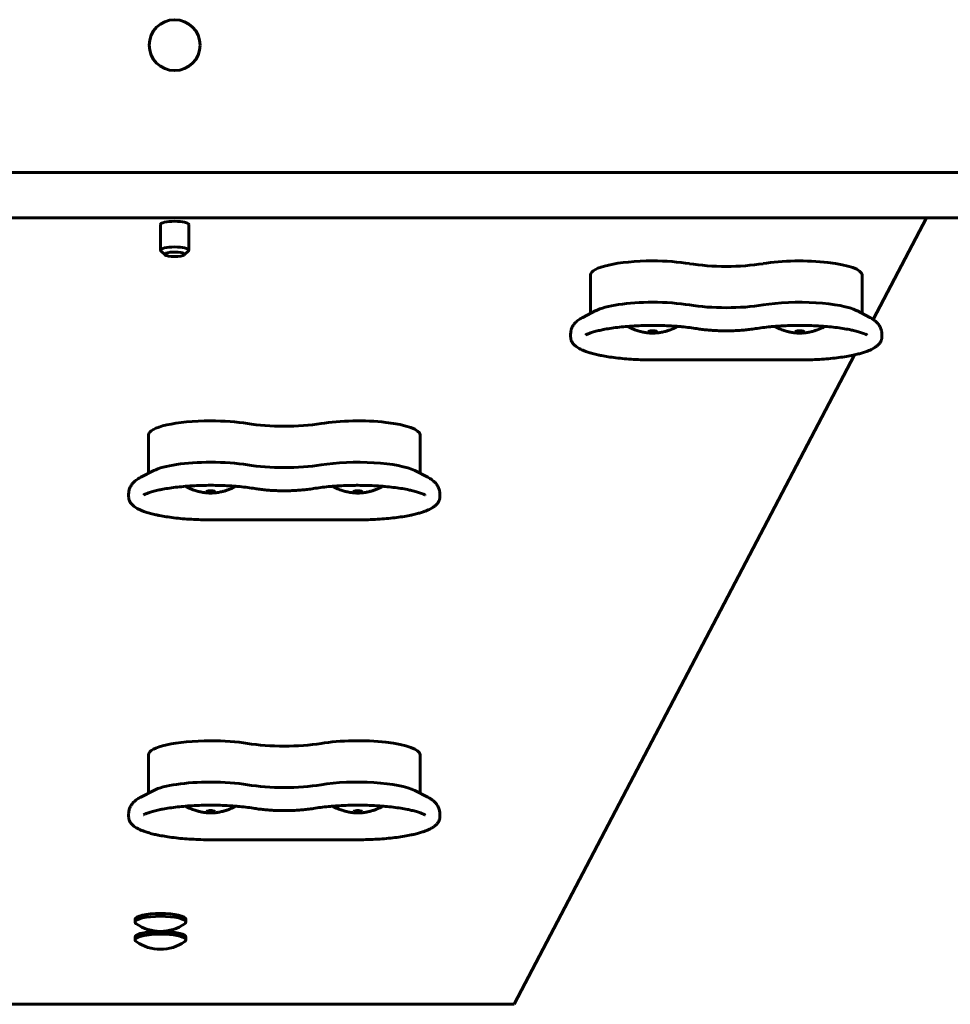
# Model space of a CAD drawing. Units: millimetres. Extents: x -4966 to 7253, y -3854 to 3615.
# Drawn here: x 1719 to 2048, y -1574 to -1226 of the extents above; entities that cross this region are included whole.
import ezdxf

# ---------------------------------------------------------------- set-up
doc = ezdxf.new("R2010")
doc.units = ezdxf.units.MM
doc.linetypes.add('K5LT_BASIC', pattern=[0])

msp = doc.modelspace()

# ---------------------------------------------------------------- linework, layer by layer
at = {"color": 150, "linetype": 'K5LT_BASIC', "lineweight": 60}
for p, q in [((2076.92, -1280), (526.41, -1280)), ((2075.06, -1296), (527.57, -1296)), ((1768.45, -1298.41), (1768.45, -1307.48)), ((1778.45, -1298.41), (1778.45, -1307.48)), ((2039.26, -1296), (2020.4, -1331.97)), ((1770.05, -1309.13), (1768.59, -1307.75)), ((1776.85, -1309.13), (1778.31, -1307.75)), ((1920.45, -1329.84), (1920.45, -1316.27)), ((2016.45, -1316.27), (2016.45, -1329.84)), ((1917.73, -1331.24), (1922.31, -1328.88)), ((2019.17, -1331.24), (2014.59, -1328.88)), ((1913.45, -1338.2), (1913.45, -1337.07)), ((2023.45, -1337.07), (2023.45, -1338.2)), ((2013.83, -1344.5), (1893.45, -1574.14)), ((1994.45, -1346.3), (1942.45, -1346.3)), ((1764.2, -1386.39), (1764.2, -1372.82)), ((1860.2, -1372.82), (1860.2, -1386.39)), ((1761.48, -1387.79), (1766.06, -1385.43)), ((1862.92, -1387.79), (1858.34, -1385.43)), ((1757.2, -1394.75), (1757.2, -1393.62)), ((1867.2, -1393.62), (1867.2, -1394.75)), ((1838.2, -1402.85), (1786.2, -1402.85)), ((1764.2, -1499.49), (1764.2, -1485.92)), ((1860.2, -1485.92), (1860.2, -1499.49)), ((1761.48, -1500.89), (1766.06, -1498.53)), ((1862.92, -1500.89), (1858.34, -1498.53)), ((1757.2, -1507.85), (1757.2, -1506.72)), ((1867.2, -1506.72), (1867.2, -1507.85)), ((1838.2, -1515.95), (1786.2, -1515.95)), ((1759.45, -1545.03), (1759.45, -1544.06)), ((1777.45, -1545.03), (1777.45, -1544.06)), ((1759.45, -1551.36), (1759.45, -1550.39)), ((1777.45, -1551.36), (1777.45, -1550.39)), ((1893.45, -1574.14), (793.45, -1574.14))]:
    msp.add_line(p, q, dxfattribs=at)
msp.add_circle((1773.45, -1235), 9, dxfattribs=at)
for centre in [(1768.45, -1533.34), (1768.45, -1539.67)]:
    msp.add_arc(centre, 15, 235.2138, 304.7862, dxfattribs=at)
for centre, major_axis, start_param, end_param in [((1773.45, -1298.41), (-5, 0), 4.712389, 6.283185), ((1773.45, -1298.41), (-5, 0), 3.141593, 4.712389), ((1773.45, -1307.48), (-5, 0), 3.141593, 6.283185), ((1773.45, -1307.48), (-5, 0), 0, 0.039623), ((1773.45, -1307.48), (-5, 0), 0.039623, 0.234356), ((1773.45, -1308.95), (-3.5, 0), 2.907237, 6.322808), ((1773.45, -1308.95), (-3.5, 0), 0.039623, 0.234356), ((1773.45, -1307.48), (-5, 0), 2.907237, 3.141593), ((1773.45, -1308.95), (-3.5, 0), 0.234356, 2.907237), ((1942.45, -1316.27), (-22, 0), 4.712389, 6.283185), ((1942.45, -1316.27), (-22, 0), 4.080204, 4.712389), ((1968.45, -1308.25), (22, 0), 4.080204, 5.344574), ((1994.45, -1316.27), (-22, 0), 3.141593, 5.344574), ((1942.45, -1330.89), (-22, 0), 4.712389, 5.869255), ((1942.45, -1330.89), (-22, 0), 4.080204, 4.712389), ((1994.45, -1330.89), (-22, 0), 3.555523, 5.344574), ((1968.45, -1322.86), (22, 0), 4.080204, 5.344574), ((1942.45, -1336.35), (1.5, 0), 0, 3.141593), ((1942.45, -1336.35), (-1.5, 0), 0, 1.570797), ((1942.45, -1336.35), (1.5, 0), 4.712389, 6.283185), ((1994.45, -1336.35), (1.5, 0), 0, 3.141593), ((1994.45, -1336.35), (-1.5, 0), 0, 1.570797), ((1994.45, -1336.35), (1.5, 0), 4.712389, 6.283185), ((1786.2, -1372.82), (-22, 0), 4.712389, 6.283185), ((1786.2, -1372.82), (-22, 0), 4.080204, 4.712389), ((1838.2, -1372.82), (-22, 0), 3.141593, 5.344574), ((1812.2, -1364.8), (22, 0), 4.080204, 5.344574), ((1786.2, -1387.44), (-22, 0), 4.712389, 5.869255), ((1786.2, -1387.44), (-22, 0), 4.080204, 4.712389), ((1812.2, -1379.41), (22, 0), 4.080204, 5.344574), ((1838.2, -1387.44), (-22, 0), 3.555523, 5.344574), ((1786.2, -1392.9), (1.5, 0), 0, 3.141593), ((1838.2, -1392.9), (1.5, 0), 0, 3.141593), ((1786.2, -1392.9), (-1.5, 0), 0, 1.570797), ((1786.2, -1392.9), (1.5, 0), 4.712389, 6.283185), ((1838.2, -1392.9), (-1.5, 0), 0, 1.570797), ((1838.2, -1392.9), (1.5, 0), 4.712389, 6.283185), ((1786.2, -1485.92), (-22, 0), 4.712389, 6.283185), ((1786.2, -1485.92), (-22, 0), 4.080204, 4.712389), ((1812.2, -1477.89), (22, 0), 4.080204, 5.344574), ((1838.2, -1485.92), (-22, 0), 3.141593, 5.344574), ((1786.2, -1500.53), (-22, 0), 4.712389, 5.869255), ((1786.2, -1500.53), (-22, 0), 4.080204, 4.712389), ((1812.2, -1492.51), (22, 0), 4.080204, 5.344574), ((1838.2, -1500.53), (-22, 0), 3.555523, 5.344574), ((1786.2, -1506), (1.5, 0), 0, 3.141593), ((1786.2, -1506), (-1.5, 0), 0, 1.570797), ((1786.2, -1506), (1.5, 0), 4.712389, 6.283185), ((1838.2, -1506), (1.5, 0), 0, 3.141593), ((1838.2, -1506), (-1.5, 0), 0, 1.570797), ((1838.2, -1506), (1.5, 0), 4.712389, 6.283185), ((1768.45, -1544.06), (-9, 0), 4.712389, 6.283185), ((1768.45, -1544.06), (-9, 0), 3.141593, 4.712389), ((1768.45, -1545.03), (-9, 0), 4.712389, 6.283185), ((1768.45, -1545.03), (-9, 0), 0, 0.314796), ((1768.45, -1545.03), (-9, 0), 3.141593, 4.712389), ((1768.45, -1545.03), (-9, 0), 2.826797, 3.141593), ((1768.45, -1550.39), (-9, 0), 4.530031, 6.283185), ((1768.45, -1550.39), (-9, 0), 3.141593, 4.530031), ((1768.45, -1551.36), (-9, 0), 4.530031, 6.283185), ((1768.45, -1551.36), (-9, 0), 0, 0.314796), ((1768.45, -1551.36), (-9, 0), 3.141593, 4.530031), ((1768.45, -1551.36), (-9, 0), 2.826797, 3.141593)]:
    msp.add_ellipse(centre, major_axis=major_axis, ratio=0.226198, start_param=start_param, end_param=end_param, dxfattribs=at)
for points, knots in [([(1913.45, -1337.07), (1913.45, -1336.87), (1913.46, -1336.66), (1913.51, -1336.26), (1913.54, -1336.06), (1913.64, -1335.66), (1913.7, -1335.46), (1913.84, -1335.07), (1913.92, -1334.87), (1914.11, -1334.49), (1914.21, -1334.31), (1914.45, -1333.93), (1914.58, -1333.75), (1914.87, -1333.39), (1915.03, -1333.21), (1915.37, -1332.86), (1915.56, -1332.68), (1915.99, -1332.33), (1916.22, -1332.16), (1916.47, -1331.99), (1916.48, -1331.98), (1916.69, -1331.84), (1916.88, -1331.72), (1917.29, -1331.47), (1917.51, -1331.36), (1917.73, -1331.24)], [0, 0, 0, 0, 1.853795, 1.853795, 3.721564, 3.721564, 5.63326, 5.63326, 7.622975, 7.622975, 9.731241, 9.731241, 12.006785, 12.006785, 14.512487, 14.512487, 17.326923, 17.326923, 20.541366, 20.541366, 20.72995, 20.72995, 23.288136, 23.288136, 26, 26, 26, 26]), ([(2019.17, -1331.24), (2019.42, -1331.37), (2019.66, -1331.5), (2020.06, -1331.75), (2020.23, -1331.86), (2020.46, -1332), (2020.52, -1332.04), (2020.79, -1332.24), (2021.01, -1332.41), (2021.38, -1332.73), (2021.54, -1332.87), (2021.84, -1333.17), (2021.97, -1333.32), (2022.26, -1333.67), (2022.41, -1333.87), (2022.67, -1334.28), (2022.79, -1334.48), (2022.99, -1334.89), (2023.07, -1335.09), (2023.22, -1335.5), (2023.28, -1335.71), (2023.37, -1336.12), (2023.4, -1336.33), (2023.44, -1336.72), (2023.45, -1336.89), (2023.45, -1337.07)], [0, 0, 0, 0, 2.899992, 2.899992, 5.067322, 5.067322, 5.799984, 5.799984, 8.699976, 8.699976, 10.988684, 10.988684, 13.020697, 13.020697, 15.479246, 15.479246, 17.681468, 17.681468, 19.706895, 19.706895, 21.613792, 21.613792, 23.446004, 23.446004, 25, 25, 25, 25]), ([(1958.08, -1335.24), (1957.27, -1335.11), (1956.42, -1334.98), (1954.65, -1334.76), (1953.72, -1334.65), (1952.29, -1334.52), (1951.82, -1334.47), (1950.82, -1334.4), (1950.3, -1334.36), (1948.74, -1334.26), (1947.69, -1334.2), (1945.54, -1334.13), (1944.45, -1334.1), (1942.26, -1334.08), (1941.15, -1334.09), (1938.95, -1334.14), (1937.86, -1334.18), (1935.72, -1334.28), (1934.68, -1334.35), (1933.62, -1334.43), (1933.59, -1334.43), (1932.61, -1334.53), (1931.63, -1334.61), (1929.77, -1334.81), (1928.86, -1334.93), (1927.14, -1335.19), (1926.32, -1335.32), (1925.1, -1335.55), (1924.67, -1335.64), (1923.6, -1335.87), (1922.98, -1336.02), (1921.82, -1336.33), (1921.28, -1336.49), (1920.39, -1336.78), (1920.02, -1336.92), (1919.53, -1337.11), (1919.39, -1337.17), (1919.15, -1337.28), (1919.05, -1337.32), (1918.84, -1337.42), (1918.74, -1337.47), (1918.65, -1337.52)], [0, 0, 0, 0, 12.160363, 12.160363, 24.61128, 24.61128, 30.709293, 30.709293, 37.30621, 37.30621, 50.210372, 50.210372, 63.303242, 63.303242, 76.577003, 76.577003, 89.768771, 89.768771, 102.77498, 102.77498, 103.185939, 103.185939, 115.581272, 115.581272, 128.159087, 128.159087, 140.462317, 140.462317, 147.494272, 147.494272, 158.535109, 158.535109, 169.575945, 169.575945, 178.609931, 178.609931, 182.5187, 182.5187, 185.636602, 185.636602, 189, 189, 189, 189]), ([(1933.56, -1334.44), (1933.67, -1334.5), (1933.78, -1334.56), (1934.21, -1334.78), (1934.52, -1334.94), (1935.13, -1335.22), (1935.43, -1335.35), (1935.99, -1335.57), (1936.26, -1335.68), (1936.79, -1335.86), (1937.04, -1335.94), (1937.52, -1336.09), (1937.75, -1336.16), (1938.2, -1336.27), (1938.41, -1336.33), (1938.84, -1336.42), (1939.05, -1336.47), (1939.52, -1336.56), (1939.77, -1336.6), (1940.24, -1336.67), (1940.45, -1336.69), (1940.85, -1336.74), (1941.04, -1336.75), (1941.39, -1336.78), (1941.56, -1336.79), (1941.89, -1336.81), (1942.05, -1336.81), (1942.36, -1336.81), (1942.51, -1336.81), (1942.82, -1336.81), (1942.97, -1336.81), (1943.29, -1336.79), (1943.44, -1336.78), (1943.77, -1336.76), (1943.93, -1336.75), (1944.28, -1336.71), (1944.46, -1336.69), (1944.84, -1336.64), (1945.04, -1336.61), (1945.48, -1336.54), (1945.71, -1336.5), (1946.19, -1336.4), (1946.44, -1336.34), (1946.9, -1336.22), (1947.1, -1336.17), (1947.51, -1336.05), (1947.72, -1335.99), (1948.1, -1335.86), (1948.29, -1335.8), (1948.59, -1335.69), (1948.71, -1335.65), (1949.08, -1335.51), (1949.32, -1335.41), (1949.78, -1335.21), (1950, -1335.11), (1950.37, -1334.94), (1950.52, -1334.87), (1950.9, -1334.68), (1951.12, -1334.56), (1951.34, -1334.44)], [6.103056, 6.103056, 6.103056, 6.103056, 6.614809, 6.614809, 8.019661, 8.019661, 9.296497, 9.296497, 10.457263, 10.457263, 11.513489, 11.513489, 12.476063, 12.476063, 13.355304, 13.355304, 14.234546, 14.234546, 15.254859, 15.254859, 16.117879, 16.117879, 16.868575, 16.868575, 17.544187, 17.544187, 18.175628, 18.175628, 18.789451, 18.789451, 19.40275, 19.40275, 20.030967, 20.030967, 20.697653, 20.697653, 21.427122, 21.427122, 22.246035, 22.246035, 23.185084, 23.185084, 24.213585, 24.213585, 25.066225, 25.066225, 25.918866, 25.918866, 26.691342, 26.691342, 27.2134, 27.2134, 28.257514, 28.257514, 29.222125, 29.222125, 29.888133, 29.888133, 30.897353, 30.897353, 30.897353, 30.897353]), ([(1958.08, -1335.24), (1958.63, -1335.33), (1959.2, -1335.42), (1960.4, -1335.57), (1961.02, -1335.64), (1962.3, -1335.76), (1962.96, -1335.82), (1964.32, -1335.9), (1965.01, -1335.94), (1966.42, -1335.99), (1967.14, -1336.01), (1968.06, -1336.01), (1968.25, -1336.01), (1968.45, -1336.01)], [0, 0, 0, 0, 8.224276, 8.224276, 16.619584, 16.619584, 25.157085, 25.157085, 33.819443, 33.819443, 42.598524, 42.598524, 45, 45, 45, 45]), ([(1968.45, -1336.01), (1969.18, -1336.01), (1969.91, -1336), (1971.35, -1335.96), (1972.06, -1335.93), (1973.45, -1335.85), (1974.14, -1335.8), (1975.46, -1335.68), (1976.1, -1335.62), (1977.45, -1335.45), (1978.15, -1335.35), (1978.82, -1335.24)], [0, 0, 0, 0, 8.929062, 8.929062, 17.737999, 17.737999, 26.429414, 26.429414, 34.996963, 34.996963, 45, 45, 45, 45]), ([(1978.82, -1335.24), (1979.63, -1335.11), (1980.48, -1334.98), (1982.25, -1334.76), (1983.18, -1334.65), (1984.61, -1334.52), (1985.08, -1334.47), (1986.07, -1334.4), (1986.6, -1334.36), (1988.16, -1334.26), (1989.21, -1334.2), (1991.35, -1334.13), (1992.44, -1334.1), (1993.84, -1334.09), (1994.15, -1334.09), (1994.45, -1334.09)], [0, 0, 0, 0, 12.34708, 12.34708, 24.993555, 24.993555, 31.192028, 31.192028, 37.887926, 37.887926, 50.99485, 50.99485, 64.293463, 64.293463, 68, 68, 68, 68]), ([(1985.56, -1334.44), (1985.67, -1334.5), (1985.78, -1334.56), (1986.21, -1334.78), (1986.52, -1334.94), (1987.13, -1335.22), (1987.43, -1335.35), (1987.99, -1335.57), (1988.26, -1335.68), (1988.79, -1335.86), (1989.04, -1335.94), (1989.52, -1336.09), (1989.75, -1336.16), (1990.2, -1336.27), (1990.41, -1336.33), (1990.84, -1336.42), (1991.05, -1336.47), (1991.52, -1336.56), (1991.77, -1336.6), (1992.24, -1336.67), (1992.45, -1336.69), (1992.85, -1336.74), (1993.04, -1336.75), (1993.39, -1336.78), (1993.56, -1336.79), (1993.89, -1336.81), (1994.05, -1336.81), (1994.36, -1336.81), (1994.51, -1336.81), (1994.82, -1336.81), (1994.97, -1336.81), (1995.29, -1336.79), (1995.44, -1336.78), (1995.77, -1336.76), (1995.93, -1336.75), (1996.28, -1336.71), (1996.46, -1336.69), (1996.84, -1336.64), (1997.04, -1336.61), (1997.48, -1336.54), (1997.71, -1336.5), (1998.19, -1336.4), (1998.44, -1336.34), (1998.9, -1336.22), (1999.1, -1336.17), (1999.51, -1336.05), (1999.72, -1335.99), (2000.1, -1335.86), (2000.29, -1335.8), (2000.59, -1335.69), (2000.71, -1335.65), (2001.08, -1335.51), (2001.32, -1335.41), (2001.78, -1335.21), (2002, -1335.11), (2002.37, -1334.94), (2002.52, -1334.87), (2002.9, -1334.68), (2003.12, -1334.56), (2003.34, -1334.44)], [6.103056, 6.103056, 6.103056, 6.103056, 6.614808, 6.614808, 8.019661, 8.019661, 9.296496, 9.296496, 10.457263, 10.457263, 11.513488, 11.513488, 12.476063, 12.476063, 13.355304, 13.355304, 14.234545, 14.234545, 15.254858, 15.254858, 16.117879, 16.117879, 16.868575, 16.868575, 17.544187, 17.544187, 18.175628, 18.175628, 18.789451, 18.789451, 19.402749, 19.402749, 20.030967, 20.030967, 20.697653, 20.697653, 21.427122, 21.427122, 22.246035, 22.246035, 23.185084, 23.185084, 24.213585, 24.213585, 25.066225, 25.066225, 25.918865, 25.918865, 26.691342, 26.691342, 27.213399, 27.213399, 28.257514, 28.257514, 29.222124, 29.222124, 29.888132, 29.888132, 30.897353, 30.897353, 30.897353, 30.897353]), ([(1994.45, -1334.09), (1995.56, -1334.09), (1996.67, -1334.11), (1998.87, -1334.17), (1999.94, -1334.21), (2001.8, -1334.32), (2002.57, -1334.38), (2003.59, -1334.46), (2003.84, -1334.48), (2005.07, -1334.59), (2006.04, -1334.69), (2007.89, -1334.91), (2008.77, -1335.03), (2010.45, -1335.3), (2011.24, -1335.44), (2012.49, -1335.69), (2012.97, -1335.8), (2014.06, -1336.05), (2014.65, -1336.21), (2015.69, -1336.51), (2016.15, -1336.66), (2016.9, -1336.93), (2017.21, -1337.05), (2017.55, -1337.19), (2017.6, -1337.21), (2017.83, -1337.31), (2018.02, -1337.4), (2018.21, -1337.49), (2018.23, -1337.51), (2018.25, -1337.52)], [0, 0, 0, 0, 13.318423, 13.318423, 26.453441, 26.453441, 36.22277, 36.22277, 39.400311, 39.400311, 52.140972, 52.140972, 64.642478, 64.642478, 76.852815, 76.852815, 85.040147, 85.040147, 96.076194, 96.076194, 106.109354, 106.109354, 114.136094, 114.136094, 115.521476, 115.521476, 121.159934, 121.159934, 122, 122, 122, 122]), ([(1942.45, -1346.3), (1941.3, -1346.3), (1940.15, -1346.29), (1937.88, -1346.22), (1936.76, -1346.18), (1934.58, -1346.05), (1933.51, -1345.97), (1931.43, -1345.79), (1930.43, -1345.68), (1928.49, -1345.45), (1927.56, -1345.32), (1925.87, -1345.05), (1925.1, -1344.92), (1923.92, -1344.68), (1923.49, -1344.59), (1922.75, -1344.43), (1922.45, -1344.36), (1921.51, -1344.13), (1920.9, -1343.97), (1919.8, -1343.64), (1919.3, -1343.47), (1918.46, -1343.16), (1918.1, -1343.02), (1917.46, -1342.75), (1917.18, -1342.62), (1916.64, -1342.34), (1916.38, -1342.2), (1915.89, -1341.91), (1915.66, -1341.75), (1915.25, -1341.45), (1915.07, -1341.3), (1914.74, -1341), (1914.59, -1340.85), (1914.32, -1340.54), (1914.21, -1340.4), (1914.01, -1340.11), (1913.93, -1339.97), (1913.78, -1339.69), (1913.72, -1339.55), (1913.62, -1339.27), (1913.58, -1339.14), (1913.51, -1338.87), (1913.49, -1338.73), (1913.46, -1338.47), (1913.45, -1338.33), (1913.45, -1338.2)], [0, 0, 0, 0, 12.796482, 12.796482, 25.420114, 25.420114, 37.868551, 37.868551, 50.138311, 50.138311, 62.200904, 62.200904, 72.923443, 72.923443, 79.345992, 79.345992, 84.109689, 84.109689, 94.363973, 94.363973, 103.686172, 103.686172, 111.144174, 111.144174, 117.670255, 117.670255, 124.196336, 124.196336, 130.722416, 130.722416, 136.320854, 136.320854, 141.644303, 141.644303, 146.162518, 146.162518, 150.101952, 150.101952, 153.636443, 153.636443, 156.895626, 156.895626, 159.977803, 159.977803, 163, 163, 163, 163]), ([(2023.45, -1338.2), (2023.45, -1338.33), (2023.44, -1338.46), (2023.41, -1338.72), (2023.39, -1338.85), (2023.33, -1339.11), (2023.29, -1339.24), (2023.2, -1339.49), (2023.14, -1339.62), (2023.02, -1339.88), (2022.95, -1340), (2022.79, -1340.26), (2022.7, -1340.39), (2022.49, -1340.65), (2022.37, -1340.78), (2022.12, -1341.04), (2021.97, -1341.18), (2021.68, -1341.43), (2021.53, -1341.54), (2021.33, -1341.68), (2021.3, -1341.7), (2021.07, -1341.86), (2020.87, -1341.99), (2020.62, -1342.14), (2020.59, -1342.16), (2020.3, -1342.32), (2020.03, -1342.46), (2019.48, -1342.73), (2019.18, -1342.86), (2018.57, -1343.11), (2018.25, -1343.23), (2017.83, -1343.39), (2017.73, -1343.42), (2017.2, -1343.6), (2016.74, -1343.75), (2015.77, -1344.03), (2015.27, -1344.16), (2014.45, -1344.36), (2014.14, -1344.43), (2013.66, -1344.54), (2013.48, -1344.58), (2012.54, -1344.78), (2011.74, -1344.93), (2010.05, -1345.21), (2009.16, -1345.34), (2007.3, -1345.59), (2006.34, -1345.7), (2004.33, -1345.89), (2003.3, -1345.98), (2001.17, -1346.12), (2000.08, -1346.18), (1997.87, -1346.26), (1996.74, -1346.29), (1995.23, -1346.3), (1994.84, -1346.3), (1994.45, -1346.3)], [0, 0, 0, 0, 2.949889, 2.949889, 5.931007, 5.931007, 9.005193, 9.005193, 12.240836, 12.240836, 15.717489, 15.717489, 19.531693, 19.531693, 23.802706, 23.802706, 28.568003, 28.568003, 33.225211, 33.225211, 34.158166, 34.158166, 39.748329, 39.748329, 40.681401, 40.681401, 47.204635, 47.204635, 53.72787, 53.72787, 60.250233, 60.250233, 62.119243, 62.119243, 70.508386, 70.508386, 78.897529, 78.897529, 83.654007, 83.654007, 86.354288, 86.354288, 97.764811, 97.764811, 109.504901, 109.504901, 121.503795, 121.503795, 133.715998, 133.715998, 146.113512, 146.113512, 158.673067, 158.673067, 163, 163, 163, 163]), ([(1757.2, -1393.62), (1757.2, -1393.42), (1757.21, -1393.21), (1757.26, -1392.81), (1757.29, -1392.6), (1757.39, -1392.21), (1757.45, -1392.01), (1757.59, -1391.62), (1757.67, -1391.42), (1757.86, -1391.04), (1757.96, -1390.85), (1758.2, -1390.48), (1758.33, -1390.3), (1758.62, -1389.94), (1758.78, -1389.76), (1759.12, -1389.41), (1759.31, -1389.23), (1759.74, -1388.88), (1759.97, -1388.71), (1760.22, -1388.54), (1760.23, -1388.53), (1760.44, -1388.39), (1760.63, -1388.27), (1761.04, -1388.02), (1761.26, -1387.91), (1761.48, -1387.79)], [0, 0, 0, 0, 1.853795, 1.853795, 3.721564, 3.721564, 5.63326, 5.63326, 7.622975, 7.622975, 9.731241, 9.731241, 12.006785, 12.006785, 14.512487, 14.512487, 17.326923, 17.326923, 20.541366, 20.541366, 20.72995, 20.72995, 23.288136, 23.288136, 26, 26, 26, 26]), ([(1862.92, -1387.79), (1863.17, -1387.92), (1863.41, -1388.05), (1863.81, -1388.29), (1863.98, -1388.41), (1864.21, -1388.55), (1864.27, -1388.59), (1864.54, -1388.79), (1864.76, -1388.96), (1865.13, -1389.28), (1865.29, -1389.42), (1865.59, -1389.72), (1865.72, -1389.87), (1866.01, -1390.22), (1866.16, -1390.42), (1866.42, -1390.83), (1866.54, -1391.03), (1866.74, -1391.44), (1866.82, -1391.64), (1866.97, -1392.05), (1867.03, -1392.26), (1867.12, -1392.67), (1867.15, -1392.88), (1867.19, -1393.27), (1867.2, -1393.44), (1867.2, -1393.62)], [0, 0, 0, 0, 2.899992, 2.899992, 5.067322, 5.067322, 5.799984, 5.799984, 8.699976, 8.699976, 10.988684, 10.988684, 13.020697, 13.020697, 15.479246, 15.479246, 17.681468, 17.681468, 19.706895, 19.706895, 21.613792, 21.613792, 23.446004, 23.446004, 25, 25, 25, 25]), ([(1801.83, -1391.79), (1801.02, -1391.66), (1800.17, -1391.53), (1798.4, -1391.31), (1797.47, -1391.2), (1796.04, -1391.07), (1795.57, -1391.02), (1794.57, -1390.94), (1794.05, -1390.91), (1792.49, -1390.81), (1791.44, -1390.75), (1789.29, -1390.67), (1788.2, -1390.65), (1786.01, -1390.63), (1784.9, -1390.64), (1782.7, -1390.69), (1781.61, -1390.72), (1779.47, -1390.83), (1778.43, -1390.9), (1777.37, -1390.98), (1777.34, -1390.98), (1776.36, -1391.08), (1775.38, -1391.16), (1773.52, -1391.36), (1772.61, -1391.48), (1770.89, -1391.74), (1770.07, -1391.87), (1768.85, -1392.1), (1768.42, -1392.19), (1767.35, -1392.42), (1766.73, -1392.57), (1765.57, -1392.88), (1765.03, -1393.04), (1764.14, -1393.33), (1763.77, -1393.47), (1763.28, -1393.66), (1763.14, -1393.72), (1762.9, -1393.83), (1762.8, -1393.87), (1762.59, -1393.97), (1762.49, -1394.02), (1762.4, -1394.07)], [0, 0, 0, 0, 12.160363, 12.160363, 24.61128, 24.61128, 30.709293, 30.709293, 37.30621, 37.30621, 50.210372, 50.210372, 63.303242, 63.303242, 76.577003, 76.577003, 89.768771, 89.768771, 102.77498, 102.77498, 103.185939, 103.185939, 115.581272, 115.581272, 128.159087, 128.159087, 140.462317, 140.462317, 147.494272, 147.494272, 158.535109, 158.535109, 169.575945, 169.575945, 178.609931, 178.609931, 182.5187, 182.5187, 185.636602, 185.636602, 189, 189, 189, 189]), ([(1777.31, -1390.99), (1777.42, -1391.05), (1777.53, -1391.11), (1777.96, -1391.33), (1778.27, -1391.49), (1778.88, -1391.77), (1779.18, -1391.9), (1779.74, -1392.12), (1780.01, -1392.23), (1780.54, -1392.41), (1780.79, -1392.49), (1781.27, -1392.64), (1781.5, -1392.71), (1781.95, -1392.82), (1782.16, -1392.88), (1782.59, -1392.97), (1782.8, -1393.02), (1783.27, -1393.11), (1783.52, -1393.15), (1783.99, -1393.22), (1784.2, -1393.24), (1784.6, -1393.29), (1784.79, -1393.3), (1785.14, -1393.33), (1785.31, -1393.34), (1785.64, -1393.35), (1785.8, -1393.36), (1786.11, -1393.36), (1786.26, -1393.36), (1786.57, -1393.36), (1786.72, -1393.36), (1787.04, -1393.34), (1787.19, -1393.33), (1787.52, -1393.31), (1787.68, -1393.3), (1788.03, -1393.26), (1788.21, -1393.24), (1788.59, -1393.19), (1788.79, -1393.16), (1789.23, -1393.09), (1789.46, -1393.04), (1789.94, -1392.95), (1790.19, -1392.89), (1790.65, -1392.77), (1790.85, -1392.72), (1791.26, -1392.6), (1791.47, -1392.54), (1791.85, -1392.41), (1792.04, -1392.35), (1792.34, -1392.24), (1792.46, -1392.2), (1792.83, -1392.06), (1793.07, -1391.96), (1793.53, -1391.76), (1793.75, -1391.66), (1794.12, -1391.49), (1794.27, -1391.42), (1794.65, -1391.23), (1794.87, -1391.11), (1795.09, -1390.99)], [6.103056, 6.103056, 6.103056, 6.103056, 6.614809, 6.614809, 8.019661, 8.019661, 9.296497, 9.296497, 10.457263, 10.457263, 11.513489, 11.513489, 12.476063, 12.476063, 13.355304, 13.355304, 14.234546, 14.234546, 15.254859, 15.254859, 16.117879, 16.117879, 16.868575, 16.868575, 17.544187, 17.544187, 18.175628, 18.175628, 18.789451, 18.789451, 19.40275, 19.40275, 20.030967, 20.030967, 20.697653, 20.697653, 21.427122, 21.427122, 22.246035, 22.246035, 23.185084, 23.185084, 24.213585, 24.213585, 25.066225, 25.066225, 25.918866, 25.918866, 26.691342, 26.691342, 27.2134, 27.2134, 28.257514, 28.257514, 29.222125, 29.222125, 29.888133, 29.888133, 30.897353, 30.897353, 30.897353, 30.897353]), ([(1801.83, -1391.79), (1802.38, -1391.88), (1802.95, -1391.97), (1804.15, -1392.12), (1804.77, -1392.19), (1806.05, -1392.31), (1806.71, -1392.37), (1808.07, -1392.45), (1808.76, -1392.49), (1810.17, -1392.54), (1810.89, -1392.55), (1811.81, -1392.56), (1812, -1392.56), (1812.2, -1392.56)], [0, 0, 0, 0, 8.224276, 8.224276, 16.619584, 16.619584, 25.157085, 25.157085, 33.819443, 33.819443, 42.598524, 42.598524, 45, 45, 45, 45]), ([(1812.2, -1392.56), (1812.93, -1392.56), (1813.66, -1392.55), (1815.1, -1392.51), (1815.81, -1392.48), (1817.2, -1392.4), (1817.89, -1392.35), (1819.21, -1392.23), (1819.85, -1392.17), (1821.2, -1392), (1821.9, -1391.9), (1822.57, -1391.79)], [0, 0, 0, 0, 8.929062, 8.929062, 17.737999, 17.737999, 26.429414, 26.429414, 34.996963, 34.996963, 45, 45, 45, 45]), ([(1822.57, -1391.79), (1823.38, -1391.66), (1824.23, -1391.53), (1826, -1391.31), (1826.93, -1391.2), (1828.36, -1391.07), (1828.83, -1391.02), (1829.82, -1390.94), (1830.35, -1390.91), (1831.91, -1390.81), (1832.96, -1390.75), (1835.1, -1390.67), (1836.19, -1390.65), (1837.59, -1390.64), (1837.9, -1390.64), (1838.2, -1390.64)], [0, 0, 0, 0, 12.34708, 12.34708, 24.993555, 24.993555, 31.192028, 31.192028, 37.887926, 37.887926, 50.99485, 50.99485, 64.293463, 64.293463, 68, 68, 68, 68]), ([(1829.31, -1390.99), (1829.42, -1391.05), (1829.53, -1391.11), (1829.96, -1391.33), (1830.27, -1391.49), (1830.88, -1391.77), (1831.18, -1391.9), (1831.74, -1392.12), (1832.01, -1392.23), (1832.54, -1392.41), (1832.79, -1392.49), (1833.27, -1392.64), (1833.5, -1392.71), (1833.95, -1392.82), (1834.16, -1392.88), (1834.59, -1392.97), (1834.8, -1393.02), (1835.27, -1393.11), (1835.52, -1393.15), (1835.99, -1393.22), (1836.2, -1393.24), (1836.6, -1393.29), (1836.79, -1393.3), (1837.14, -1393.33), (1837.31, -1393.34), (1837.64, -1393.35), (1837.8, -1393.36), (1838.11, -1393.36), (1838.26, -1393.36), (1838.57, -1393.36), (1838.72, -1393.36), (1839.04, -1393.34), (1839.19, -1393.33), (1839.52, -1393.31), (1839.68, -1393.3), (1840.03, -1393.26), (1840.21, -1393.24), (1840.59, -1393.19), (1840.79, -1393.16), (1841.23, -1393.09), (1841.46, -1393.04), (1841.94, -1392.95), (1842.19, -1392.89), (1842.65, -1392.77), (1842.85, -1392.72), (1843.26, -1392.6), (1843.47, -1392.54), (1843.85, -1392.41), (1844.04, -1392.35), (1844.34, -1392.24), (1844.46, -1392.2), (1844.83, -1392.06), (1845.07, -1391.96), (1845.53, -1391.76), (1845.75, -1391.66), (1846.12, -1391.49), (1846.27, -1391.42), (1846.65, -1391.23), (1846.87, -1391.11), (1847.09, -1390.99)], [6.103056, 6.103056, 6.103056, 6.103056, 6.614808, 6.614808, 8.019661, 8.019661, 9.296496, 9.296496, 10.457263, 10.457263, 11.513488, 11.513488, 12.476063, 12.476063, 13.355304, 13.355304, 14.234545, 14.234545, 15.254858, 15.254858, 16.117879, 16.117879, 16.868575, 16.868575, 17.544187, 17.544187, 18.175628, 18.175628, 18.789451, 18.789451, 19.402749, 19.402749, 20.030967, 20.030967, 20.697653, 20.697653, 21.427122, 21.427122, 22.246035, 22.246035, 23.185084, 23.185084, 24.213585, 24.213585, 25.066225, 25.066225, 25.918865, 25.918865, 26.691342, 26.691342, 27.213399, 27.213399, 28.257514, 28.257514, 29.222124, 29.222124, 29.888132, 29.888132, 30.897353, 30.897353, 30.897353, 30.897353]), ([(1838.2, -1390.64), (1839.31, -1390.64), (1840.42, -1390.65), (1842.62, -1390.72), (1843.69, -1390.76), (1845.55, -1390.87), (1846.32, -1390.93), (1847.34, -1391), (1847.59, -1391.03), (1848.82, -1391.14), (1849.79, -1391.24), (1851.64, -1391.46), (1852.52, -1391.58), (1854.2, -1391.85), (1854.99, -1391.99), (1856.24, -1392.24), (1856.72, -1392.35), (1857.81, -1392.6), (1858.4, -1392.76), (1859.44, -1393.06), (1859.9, -1393.21), (1860.65, -1393.47), (1860.96, -1393.6), (1861.3, -1393.74), (1861.35, -1393.76), (1861.58, -1393.86), (1861.77, -1393.95), (1861.96, -1394.04), (1861.98, -1394.06), (1862, -1394.07)], [0, 0, 0, 0, 13.318423, 13.318423, 26.453441, 26.453441, 36.22277, 36.22277, 39.400311, 39.400311, 52.140972, 52.140972, 64.642478, 64.642478, 76.852815, 76.852815, 85.040147, 85.040147, 96.076194, 96.076194, 106.109354, 106.109354, 114.136094, 114.136094, 115.521476, 115.521476, 121.159934, 121.159934, 122, 122, 122, 122]), ([(1786.2, -1402.85), (1785.05, -1402.85), (1783.9, -1402.84), (1781.63, -1402.77), (1780.51, -1402.72), (1778.33, -1402.6), (1777.26, -1402.52), (1775.18, -1402.34), (1774.18, -1402.23), (1772.24, -1402), (1771.31, -1401.87), (1769.62, -1401.6), (1768.85, -1401.46), (1767.67, -1401.23), (1767.24, -1401.14), (1766.5, -1400.98), (1766.2, -1400.91), (1765.26, -1400.68), (1764.65, -1400.51), (1763.55, -1400.18), (1763.05, -1400.02), (1762.21, -1399.71), (1761.85, -1399.57), (1761.21, -1399.3), (1760.93, -1399.17), (1760.39, -1398.89), (1760.13, -1398.75), (1759.64, -1398.45), (1759.41, -1398.3), (1759, -1398), (1758.82, -1397.85), (1758.49, -1397.55), (1758.34, -1397.4), (1758.07, -1397.09), (1757.96, -1396.95), (1757.76, -1396.66), (1757.68, -1396.52), (1757.53, -1396.24), (1757.47, -1396.1), (1757.37, -1395.82), (1757.33, -1395.69), (1757.26, -1395.42), (1757.24, -1395.28), (1757.21, -1395.01), (1757.2, -1394.88), (1757.2, -1394.75)], [0, 0, 0, 0, 12.796482, 12.796482, 25.420114, 25.420114, 37.868551, 37.868551, 50.138311, 50.138311, 62.200904, 62.200904, 72.923443, 72.923443, 79.345992, 79.345992, 84.109689, 84.109689, 94.363973, 94.363973, 103.686172, 103.686172, 111.144174, 111.144174, 117.670255, 117.670255, 124.196336, 124.196336, 130.722416, 130.722416, 136.320854, 136.320854, 141.644303, 141.644303, 146.162518, 146.162518, 150.101952, 150.101952, 153.636443, 153.636443, 156.895626, 156.895626, 159.977803, 159.977803, 163, 163, 163, 163]), ([(1867.2, -1394.75), (1867.2, -1394.88), (1867.19, -1395.01), (1867.16, -1395.27), (1867.14, -1395.4), (1867.08, -1395.66), (1867.04, -1395.79), (1866.95, -1396.04), (1866.89, -1396.17), (1866.77, -1396.43), (1866.7, -1396.55), (1866.54, -1396.81), (1866.45, -1396.94), (1866.24, -1397.2), (1866.12, -1397.33), (1865.87, -1397.59), (1865.72, -1397.73), (1865.43, -1397.98), (1865.28, -1398.09), (1865.08, -1398.23), (1865.05, -1398.25), (1864.82, -1398.41), (1864.62, -1398.54), (1864.37, -1398.69), (1864.34, -1398.71), (1864.05, -1398.87), (1863.78, -1399.01), (1863.23, -1399.28), (1862.93, -1399.41), (1862.32, -1399.66), (1862, -1399.78), (1861.58, -1399.94), (1861.48, -1399.97), (1860.95, -1400.15), (1860.49, -1400.3), (1859.52, -1400.57), (1859.02, -1400.71), (1858.2, -1400.91), (1857.89, -1400.98), (1857.41, -1401.09), (1857.23, -1401.13), (1856.29, -1401.33), (1855.49, -1401.48), (1853.8, -1401.76), (1852.91, -1401.89), (1851.05, -1402.14), (1850.09, -1402.25), (1848.08, -1402.44), (1847.05, -1402.53), (1844.92, -1402.67), (1843.83, -1402.73), (1841.62, -1402.81), (1840.49, -1402.84), (1838.98, -1402.85), (1838.59, -1402.85), (1838.2, -1402.85)], [0, 0, 0, 0, 2.949889, 2.949889, 5.931007, 5.931007, 9.005193, 9.005193, 12.240836, 12.240836, 15.717489, 15.717489, 19.531693, 19.531693, 23.802706, 23.802706, 28.568003, 28.568003, 33.225211, 33.225211, 34.158166, 34.158166, 39.748329, 39.748329, 40.681401, 40.681401, 47.204635, 47.204635, 53.72787, 53.72787, 60.250233, 60.250233, 62.119243, 62.119243, 70.508386, 70.508386, 78.897529, 78.897529, 83.654007, 83.654007, 86.354288, 86.354288, 97.764811, 97.764811, 109.504901, 109.504901, 121.503795, 121.503795, 133.715998, 133.715998, 146.113512, 146.113512, 158.673067, 158.673067, 163, 163, 163, 163]), ([(1757.2, -1506.72), (1757.2, -1506.52), (1757.21, -1506.31), (1757.26, -1505.91), (1757.29, -1505.7), (1757.39, -1505.3), (1757.45, -1505.11), (1757.59, -1504.72), (1757.67, -1504.52), (1757.86, -1504.14), (1757.96, -1503.95), (1758.2, -1503.58), (1758.33, -1503.4), (1758.62, -1503.04), (1758.78, -1502.86), (1759.12, -1502.51), (1759.31, -1502.33), (1759.74, -1501.98), (1759.97, -1501.81), (1760.22, -1501.63), (1760.23, -1501.62), (1760.44, -1501.49), (1760.63, -1501.36), (1761.04, -1501.12), (1761.26, -1501), (1761.48, -1500.89)], [0, 0, 0, 0, 1.853795, 1.853795, 3.721564, 3.721564, 5.63326, 5.63326, 7.622975, 7.622975, 9.731241, 9.731241, 12.006785, 12.006785, 14.512487, 14.512487, 17.326923, 17.326923, 20.541366, 20.541366, 20.72995, 20.72995, 23.288136, 23.288136, 26, 26, 26, 26]), ([(1801.83, -1504.89), (1801.02, -1504.76), (1800.17, -1504.63), (1798.4, -1504.4), (1797.47, -1504.3), (1796.04, -1504.17), (1795.57, -1504.12), (1794.57, -1504.04), (1794.05, -1504.01), (1792.49, -1503.9), (1791.44, -1503.85), (1789.29, -1503.77), (1788.2, -1503.75), (1786.01, -1503.73), (1784.9, -1503.74), (1782.7, -1503.79), (1781.61, -1503.82), (1779.47, -1503.93), (1778.43, -1504), (1777.37, -1504.08), (1777.34, -1504.08), (1776.36, -1504.18), (1775.38, -1504.25), (1773.52, -1504.46), (1772.61, -1504.58), (1770.89, -1504.83), (1770.07, -1504.97), (1768.85, -1505.2), (1768.42, -1505.29), (1767.35, -1505.52), (1766.73, -1505.67), (1765.57, -1505.97), (1765.03, -1506.13), (1764.14, -1506.43), (1763.77, -1506.57), (1763.28, -1506.76), (1763.14, -1506.82), (1762.9, -1506.92), (1762.8, -1506.97), (1762.59, -1507.07), (1762.49, -1507.12), (1762.4, -1507.17)], [0, 0, 0, 0, 12.160363, 12.160363, 24.61128, 24.61128, 30.709293, 30.709293, 37.30621, 37.30621, 50.210372, 50.210372, 63.303242, 63.303242, 76.577003, 76.577003, 89.768771, 89.768771, 102.77498, 102.77498, 103.185939, 103.185939, 115.581272, 115.581272, 128.159087, 128.159087, 140.462317, 140.462317, 147.494272, 147.494272, 158.535109, 158.535109, 169.575945, 169.575945, 178.609931, 178.609931, 182.5187, 182.5187, 185.636602, 185.636602, 189, 189, 189, 189]), ([(1822.57, -1504.89), (1823.38, -1504.76), (1824.23, -1504.63), (1826, -1504.41), (1826.93, -1504.3), (1828.36, -1504.17), (1828.83, -1504.12), (1829.82, -1504.04), (1830.35, -1504.01), (1831.91, -1503.9), (1832.96, -1503.85), (1835.1, -1503.77), (1836.19, -1503.75), (1837.59, -1503.74), (1837.9, -1503.74), (1838.2, -1503.74)], [0, 0, 0, 0, 12.34708, 12.34708, 24.993555, 24.993555, 31.192028, 31.192028, 37.887926, 37.887926, 50.99485, 50.99485, 64.293463, 64.293463, 68, 68, 68, 68]), ([(1838.2, -1503.74), (1839.31, -1503.74), (1840.42, -1503.75), (1842.62, -1503.82), (1843.69, -1503.86), (1845.55, -1503.97), (1846.32, -1504.03), (1847.34, -1504.1), (1847.59, -1504.13), (1848.82, -1504.24), (1849.79, -1504.34), (1851.64, -1504.56), (1852.52, -1504.68), (1854.2, -1504.95), (1854.99, -1505.09), (1856.24, -1505.34), (1856.72, -1505.45), (1857.81, -1505.7), (1858.4, -1505.85), (1859.44, -1506.16), (1859.9, -1506.3), (1860.65, -1506.57), (1860.96, -1506.69), (1861.3, -1506.84), (1861.35, -1506.86), (1861.58, -1506.96), (1861.77, -1507.05), (1861.96, -1507.14), (1861.98, -1507.15), (1862, -1507.17)], [0, 0, 0, 0, 13.318423, 13.318423, 26.453441, 26.453441, 36.22277, 36.22277, 39.400311, 39.400311, 52.140972, 52.140972, 64.642478, 64.642478, 76.852815, 76.852815, 85.040147, 85.040147, 96.076194, 96.076194, 106.109354, 106.109354, 114.136094, 114.136094, 115.521476, 115.521476, 121.159934, 121.159934, 122, 122, 122, 122]), ([(1862.92, -1500.89), (1863.17, -1501.02), (1863.41, -1501.15), (1863.81, -1501.39), (1863.98, -1501.51), (1864.21, -1501.65), (1864.27, -1501.69), (1864.54, -1501.89), (1864.76, -1502.05), (1865.13, -1502.37), (1865.29, -1502.52), (1865.59, -1502.82), (1865.72, -1502.97), (1866.01, -1503.32), (1866.16, -1503.52), (1866.42, -1503.92), (1866.54, -1504.13), (1866.74, -1504.54), (1866.82, -1504.74), (1866.97, -1505.15), (1867.03, -1505.36), (1867.12, -1505.77), (1867.15, -1505.98), (1867.19, -1506.36), (1867.2, -1506.54), (1867.2, -1506.72)], [0, 0, 0, 0, 2.899992, 2.899992, 5.067322, 5.067322, 5.799984, 5.799984, 8.699976, 8.699976, 10.988684, 10.988684, 13.020697, 13.020697, 15.479246, 15.479246, 17.681468, 17.681468, 19.706895, 19.706895, 21.613792, 21.613792, 23.446004, 23.446004, 25, 25, 25, 25]), ([(1777.31, -1504.09), (1777.42, -1504.15), (1777.53, -1504.21), (1777.96, -1504.43), (1778.27, -1504.59), (1778.88, -1504.87), (1779.18, -1505), (1779.74, -1505.22), (1780.01, -1505.33), (1780.54, -1505.51), (1780.79, -1505.59), (1781.27, -1505.74), (1781.5, -1505.8), (1781.95, -1505.92), (1782.16, -1505.97), (1782.59, -1506.07), (1782.8, -1506.12), (1783.27, -1506.2), (1783.52, -1506.25), (1783.99, -1506.31), (1784.2, -1506.34), (1784.6, -1506.39), (1784.79, -1506.4), (1785.14, -1506.43), (1785.31, -1506.44), (1785.64, -1506.45), (1785.8, -1506.46), (1786.11, -1506.46), (1786.26, -1506.46), (1786.57, -1506.46), (1786.72, -1506.45), (1787.04, -1506.44), (1787.19, -1506.43), (1787.52, -1506.41), (1787.68, -1506.4), (1788.03, -1506.36), (1788.21, -1506.34), (1788.59, -1506.29), (1788.79, -1506.26), (1789.23, -1506.19), (1789.46, -1506.14), (1789.94, -1506.04), (1790.19, -1505.99), (1790.65, -1505.87), (1790.85, -1505.82), (1791.26, -1505.7), (1791.47, -1505.64), (1791.85, -1505.51), (1792.04, -1505.45), (1792.34, -1505.34), (1792.46, -1505.3), (1792.83, -1505.16), (1793.07, -1505.06), (1793.53, -1504.86), (1793.75, -1504.76), (1794.12, -1504.59), (1794.27, -1504.51), (1794.65, -1504.33), (1794.87, -1504.2), (1795.09, -1504.09)], [6.103056, 6.103056, 6.103056, 6.103056, 6.614809, 6.614809, 8.019661, 8.019661, 9.296497, 9.296497, 10.457263, 10.457263, 11.513489, 11.513489, 12.476063, 12.476063, 13.355304, 13.355304, 14.234546, 14.234546, 15.254859, 15.254859, 16.117879, 16.117879, 16.868575, 16.868575, 17.544187, 17.544187, 18.175628, 18.175628, 18.789451, 18.789451, 19.40275, 19.40275, 20.030967, 20.030967, 20.697653, 20.697653, 21.427122, 21.427122, 22.246035, 22.246035, 23.185084, 23.185084, 24.213585, 24.213585, 25.066225, 25.066225, 25.918866, 25.918866, 26.691342, 26.691342, 27.2134, 27.2134, 28.257514, 28.257514, 29.222125, 29.222125, 29.888133, 29.888133, 30.897353, 30.897353, 30.897353, 30.897353]), ([(1801.83, -1504.89), (1802.38, -1504.98), (1802.95, -1505.07), (1804.15, -1505.22), (1804.77, -1505.29), (1806.05, -1505.41), (1806.71, -1505.46), (1808.07, -1505.55), (1808.76, -1505.59), (1810.17, -1505.64), (1810.89, -1505.65), (1811.81, -1505.66), (1812, -1505.66), (1812.2, -1505.66)], [0, 0, 0, 0, 8.224276, 8.224276, 16.619584, 16.619584, 25.157085, 25.157085, 33.819443, 33.819443, 42.598524, 42.598524, 45, 45, 45, 45]), ([(1812.2, -1505.66), (1812.93, -1505.66), (1813.66, -1505.65), (1815.1, -1505.61), (1815.81, -1505.58), (1817.2, -1505.5), (1817.89, -1505.45), (1819.21, -1505.33), (1819.85, -1505.27), (1821.2, -1505.1), (1821.9, -1505), (1822.57, -1504.89)], [0, 0, 0, 0, 8.929062, 8.929062, 17.737999, 17.737999, 26.429414, 26.429414, 34.996963, 34.996963, 45, 45, 45, 45]), ([(1829.31, -1504.09), (1829.42, -1504.15), (1829.53, -1504.21), (1829.96, -1504.43), (1830.27, -1504.59), (1830.88, -1504.87), (1831.18, -1505), (1831.74, -1505.22), (1832.01, -1505.33), (1832.54, -1505.51), (1832.79, -1505.59), (1833.27, -1505.74), (1833.5, -1505.8), (1833.95, -1505.92), (1834.16, -1505.97), (1834.59, -1506.07), (1834.8, -1506.12), (1835.27, -1506.2), (1835.52, -1506.25), (1835.99, -1506.31), (1836.2, -1506.34), (1836.6, -1506.39), (1836.79, -1506.4), (1837.14, -1506.43), (1837.31, -1506.44), (1837.64, -1506.45), (1837.8, -1506.46), (1838.11, -1506.46), (1838.26, -1506.46), (1838.57, -1506.46), (1838.72, -1506.45), (1839.04, -1506.44), (1839.19, -1506.43), (1839.52, -1506.41), (1839.68, -1506.4), (1840.03, -1506.36), (1840.21, -1506.34), (1840.59, -1506.29), (1840.79, -1506.26), (1841.23, -1506.19), (1841.46, -1506.14), (1841.94, -1506.04), (1842.19, -1505.99), (1842.65, -1505.87), (1842.85, -1505.82), (1843.26, -1505.7), (1843.47, -1505.64), (1843.85, -1505.51), (1844.04, -1505.45), (1844.34, -1505.34), (1844.46, -1505.3), (1844.83, -1505.16), (1845.07, -1505.06), (1845.53, -1504.86), (1845.75, -1504.76), (1846.12, -1504.59), (1846.27, -1504.51), (1846.65, -1504.33), (1846.87, -1504.2), (1847.09, -1504.09)], [6.103056, 6.103056, 6.103056, 6.103056, 6.614808, 6.614808, 8.019661, 8.019661, 9.296496, 9.296496, 10.457263, 10.457263, 11.513488, 11.513488, 12.476063, 12.476063, 13.355304, 13.355304, 14.234545, 14.234545, 15.254858, 15.254858, 16.117879, 16.117879, 16.868575, 16.868575, 17.544187, 17.544187, 18.175628, 18.175628, 18.789451, 18.789451, 19.402749, 19.402749, 20.030967, 20.030967, 20.697653, 20.697653, 21.427122, 21.427122, 22.246035, 22.246035, 23.185084, 23.185084, 24.213585, 24.213585, 25.066225, 25.066225, 25.918865, 25.918865, 26.691342, 26.691342, 27.213399, 27.213399, 28.257514, 28.257514, 29.222124, 29.222124, 29.888132, 29.888132, 30.897353, 30.897353, 30.897353, 30.897353]), ([(1786.2, -1515.95), (1785.05, -1515.95), (1783.9, -1515.94), (1781.63, -1515.87), (1780.51, -1515.82), (1778.33, -1515.7), (1777.26, -1515.62), (1775.18, -1515.44), (1774.18, -1515.33), (1772.24, -1515.1), (1771.31, -1514.97), (1769.62, -1514.7), (1768.85, -1514.56), (1767.67, -1514.33), (1767.24, -1514.24), (1766.5, -1514.08), (1766.2, -1514.01), (1765.26, -1513.78), (1764.65, -1513.61), (1763.55, -1513.28), (1763.05, -1513.12), (1762.21, -1512.81), (1761.85, -1512.67), (1761.21, -1512.4), (1760.93, -1512.26), (1760.39, -1511.99), (1760.13, -1511.85), (1759.64, -1511.55), (1759.41, -1511.4), (1759, -1511.1), (1758.82, -1510.95), (1758.49, -1510.65), (1758.34, -1510.5), (1758.07, -1510.19), (1757.96, -1510.05), (1757.76, -1509.76), (1757.68, -1509.61), (1757.53, -1509.33), (1757.47, -1509.2), (1757.37, -1508.92), (1757.33, -1508.79), (1757.26, -1508.52), (1757.24, -1508.38), (1757.21, -1508.11), (1757.2, -1507.98), (1757.2, -1507.85)], [0, 0, 0, 0, 12.796482, 12.796482, 25.420114, 25.420114, 37.868551, 37.868551, 50.138311, 50.138311, 62.200904, 62.200904, 72.923443, 72.923443, 79.345992, 79.345992, 84.109689, 84.109689, 94.363973, 94.363973, 103.686172, 103.686172, 111.144174, 111.144174, 117.670255, 117.670255, 124.196336, 124.196336, 130.722416, 130.722416, 136.320854, 136.320854, 141.644303, 141.644303, 146.162518, 146.162518, 150.101952, 150.101952, 153.636443, 153.636443, 156.895626, 156.895626, 159.977803, 159.977803, 163, 163, 163, 163]), ([(1867.2, -1507.85), (1867.2, -1507.98), (1867.19, -1508.11), (1867.16, -1508.37), (1867.14, -1508.5), (1867.08, -1508.76), (1867.04, -1508.88), (1866.95, -1509.14), (1866.89, -1509.27), (1866.77, -1509.52), (1866.7, -1509.65), (1866.54, -1509.91), (1866.45, -1510.04), (1866.24, -1510.3), (1866.12, -1510.43), (1865.87, -1510.69), (1865.72, -1510.82), (1865.43, -1511.07), (1865.28, -1511.19), (1865.08, -1511.33), (1865.05, -1511.35), (1864.82, -1511.51), (1864.62, -1511.64), (1864.37, -1511.79), (1864.34, -1511.81), (1864.05, -1511.97), (1863.78, -1512.11), (1863.23, -1512.38), (1862.93, -1512.51), (1862.32, -1512.76), (1862, -1512.88), (1861.58, -1513.03), (1861.48, -1513.07), (1860.95, -1513.25), (1860.49, -1513.4), (1859.52, -1513.67), (1859.02, -1513.81), (1858.2, -1514.01), (1857.89, -1514.08), (1857.41, -1514.19), (1857.23, -1514.23), (1856.29, -1514.43), (1855.49, -1514.58), (1853.8, -1514.86), (1852.91, -1514.99), (1851.05, -1515.24), (1850.09, -1515.35), (1848.08, -1515.54), (1847.05, -1515.63), (1844.92, -1515.77), (1843.83, -1515.83), (1841.62, -1515.91), (1840.49, -1515.94), (1838.98, -1515.95), (1838.59, -1515.95), (1838.2, -1515.95)], [0, 0, 0, 0, 2.949889, 2.949889, 5.931007, 5.931007, 9.005193, 9.005193, 12.240836, 12.240836, 15.717489, 15.717489, 19.531693, 19.531693, 23.802706, 23.802706, 28.568003, 28.568003, 33.225211, 33.225211, 34.158166, 34.158166, 39.748329, 39.748329, 40.681401, 40.681401, 47.204635, 47.204635, 53.72787, 53.72787, 60.250233, 60.250233, 62.119243, 62.119243, 70.508386, 70.508386, 78.897529, 78.897529, 83.654007, 83.654007, 86.354288, 86.354288, 97.764811, 97.764811, 109.504901, 109.504901, 121.503795, 121.503795, 133.715998, 133.715998, 146.113512, 146.113512, 158.673067, 158.673067, 163, 163, 163, 163])]:
    msp.add_open_spline(points, degree=3, knots=knots, dxfattribs=at)

doc.saveas('drawing.dxf')
